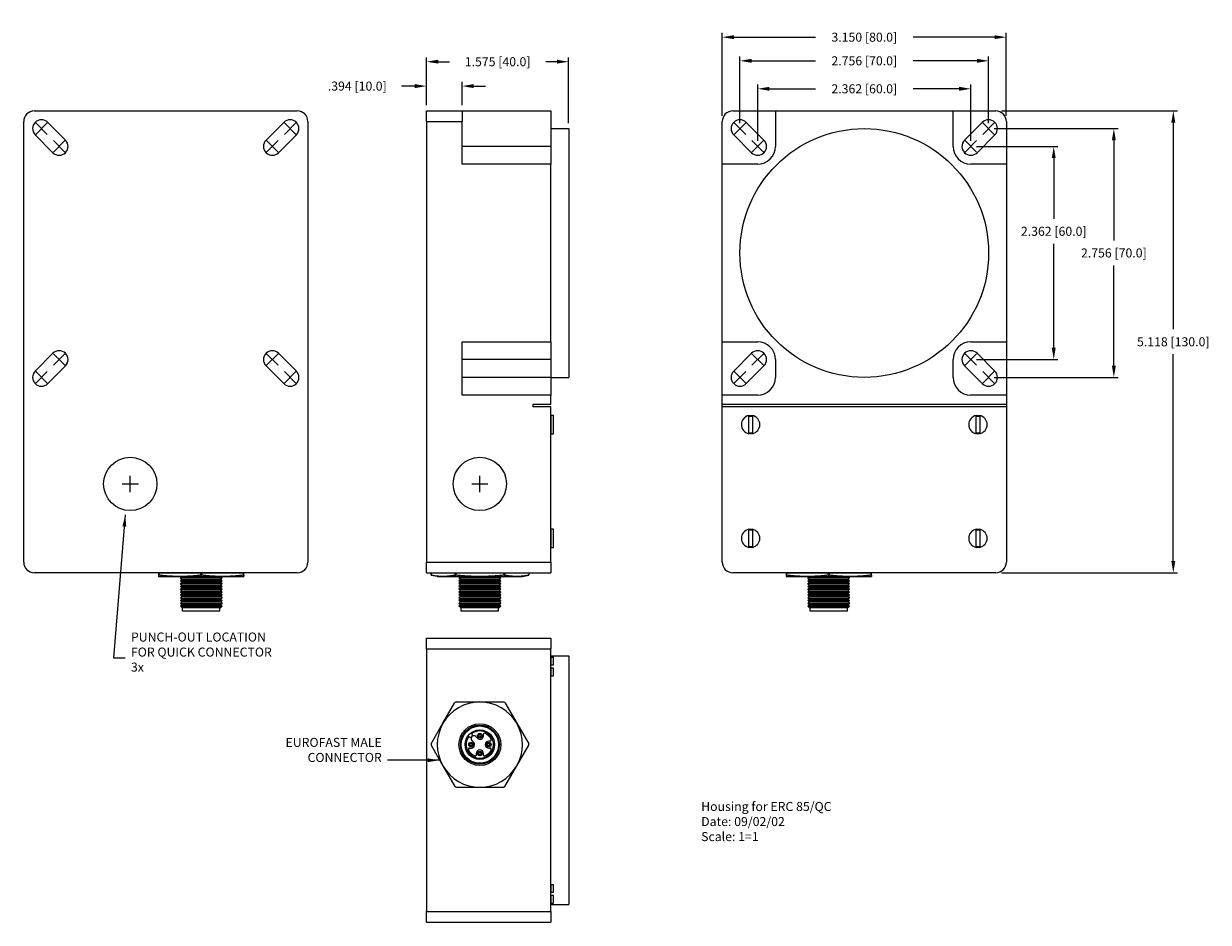
# Model space of a CAD drawing. Extents: x -25.8 to -8.3, y -2.3 to 15.3.
# Drawn here: x -22.4 to -9.2, y -2.3 to 7.6 of the extents above; entities that cross this region are included whole.
import ezdxf

# ---------------------------------------------------------------- set-up
doc = ezdxf.new("R2010")
doc.units = 0
doc.header["$LTSCALE"] = 0.25
doc.header["$MEASUREMENT"] = 0
doc.linetypes.add('CENTER', pattern=[2, 1.25, -0.25, 0.25, -0.25])
doc.layers.get('DEFPOINTS').update_dxf_attribs({"linetype": 'CONTINUOUS'})
for name, color, linetype in [('BODY', 1, 'CONTINUOUS'), ('center', 2, 'CENTER'), ('DETAIL', 2, 'CONTINUOUS'), ('DIM', 254, 'CONTINUOUS'), ('TEXT', 51, 'CONTINUOUS')]:
    doc.layers.add(name, color=color, linetype=linetype)
doc.styles.get("Standard").update_dxf_attribs({"font": 'ROMANS.SHX'})
doc.dimstyles.new('TURCK-CATALOG01', dxfattribs={"dimtxt": 0.1, "dimasz": 0.13, "dimexe": 0.046875, "dimexo": 0.0625, "dimgap": 0.0625, "dimtad": 0, "dimtih": 1, "dimtoh": 1, "dimdec": 3, "dimzin": 4, "dimdsep": 46, "dimtxsty": 'Standard', "dimcen": 0.09, "dimadec": 0, "dimazin": 0, "dimtfac": 1, "dimtdec": 3, "dimtofl": 0, "dimtmove": 0, "dimatfit": 1, "dimfxl": 1, "dimtolj": 1, "dimtzin": 4, "dimarcsym": 0})

# ---------------------------------------------------------------- blocks, each defined once
blk = doc.blocks.new('*D4')
at = {"layer": 'DEFPOINTS', "color": 0}
for p in [(-17.516, 6.932), (-17.91, 6.658), (-17.516, 6.658)]:
    blk.add_point(p, dxfattribs=at)
at = {"layer": 'DIM', "color": 0, "lineweight": -2}
for p, q in [((-17.91, 6.72), (-17.91, 6.979)), ((-17.516, 6.72), (-17.516, 6.979)), ((-18.04, 6.932), (-18.187, 6.932)), ((-17.386, 6.932), (-17.256, 6.932))]:
    blk.add_line(p, q, dxfattribs=at)
at = {"layer": 'DIM', "color": 0}
for points in [[(-18.04, 6.954), (-18.04, 6.91), (-17.91, 6.932)], [(-17.386, 6.954), (-17.386, 6.91), (-17.516, 6.932)]]:
    blk.add_solid(points, dxfattribs=at)
at = {"layer": 'DIM', "color": 0, "insert": (-18.678, 6.932), "char_height": 0.1, "attachment_point": 5}
blk.add_mtext('\\A1;.394 [10.0]', dxfattribs=at)
blk = doc.blocks.new('*D5')
at = {"layer": 'DEFPOINTS', "color": 0}
for p in [(-16.335, 7.202), (-17.91, 6.658), (-16.335, 6.461)]:
    blk.add_point(p, dxfattribs=at)
at = {"layer": 'DIM', "color": 0, "lineweight": -2}
for p, q in [((-17.91, 6.72), (-17.91, 7.249)), ((-16.335, 6.523), (-16.335, 7.249)), ((-17.78, 7.202), (-17.656, 7.202)), ((-16.465, 7.202), (-16.588, 7.202))]:
    blk.add_line(p, q, dxfattribs=at)
at = {"layer": 'DIM', "color": 0}
for points in [[(-17.78, 7.224), (-17.78, 7.181), (-17.91, 7.202)], [(-16.465, 7.224), (-16.465, 7.181), (-16.335, 7.202)]]:
    blk.add_solid(points, dxfattribs=at)
at = {"layer": 'DIM', "color": 0, "insert": (-17.122, 7.202), "char_height": 0.1, "attachment_point": 5}
blk.add_mtext('\\A1;1.575 [40.0]', dxfattribs=at)
blk = doc.blocks.new('*D6')
at = {"layer": 'DEFPOINTS', "color": 0}
for p in [(-14.633, 7.474), (-14.633, 6.54), (-11.484, 6.54)]:
    blk.add_point(p, dxfattribs=at)
at = {"layer": 'DIM', "color": 0, "lineweight": -2}
for p, q in [((-14.633, 6.602), (-14.633, 7.521)), ((-11.484, 6.602), (-11.484, 7.521)), ((-14.503, 7.474), (-13.599, 7.474)), ((-11.614, 7.474), (-12.517, 7.474))]:
    blk.add_line(p, q, dxfattribs=at)
at = {"layer": 'DIM', "color": 0}
for points in [[(-14.503, 7.496), (-14.503, 7.452), (-14.633, 7.474)], [(-11.614, 7.496), (-11.614, 7.452), (-11.484, 7.474)]]:
    blk.add_solid(points, dxfattribs=at)
at = {"layer": 'DIM', "color": 0, "insert": (-13.058, 7.474), "char_height": 0.1, "attachment_point": 5}
blk.add_mtext('\\A1;3.150 [80.0]', dxfattribs=at)
blk = doc.blocks.new('*D7')
at = {"layer": 'DEFPOINTS', "color": 0}
for p in [(-11.602, 6.658), (-11.602, 1.54), (-9.633, 1.54)]:
    blk.add_point(p, dxfattribs=at)
at = {"layer": 'DIM', "color": 0, "lineweight": -2}
for p, q in [((-11.539, 6.658), (-9.586, 6.658)), ((-9.633, 6.528), (-9.633, 4.237)), ((-9.633, 1.67), (-9.633, 3.96)), ((-11.539, 1.54), (-9.586, 1.54))]:
    blk.add_line(p, q, dxfattribs=at)
at = {"layer": 'DIM', "color": 0}
for points in [[(-9.655, 6.528), (-9.611, 6.528), (-9.633, 6.658)], [(-9.655, 1.67), (-9.611, 1.67), (-9.633, 1.54)]]:
    blk.add_solid(points, dxfattribs=at)
at = {"layer": 'DIM', "color": 0, "insert": (-9.633, 4.099), "char_height": 0.1, "attachment_point": 5}
blk.add_mtext('\\A1;5.118 [130.0]', dxfattribs=at)
blk = doc.blocks.new('*D8')
at = {"layer": 'DEFPOINTS', "color": 0}
for p in [(-11.68, 7.212), (-14.436, 6.461), (-11.68, 6.461)]:
    blk.add_point(p, dxfattribs=at)
at = {"layer": 'DIM', "color": 0, "lineweight": -2}
for p, q in [((-14.436, 6.523), (-14.436, 7.259)), ((-11.68, 6.523), (-11.68, 7.259)), ((-14.306, 7.212), (-13.599, 7.212)), ((-11.81, 7.212), (-12.517, 7.212))]:
    blk.add_line(p, q, dxfattribs=at)
at = {"layer": 'DIM', "color": 0}
for points in [[(-14.306, 7.234), (-14.306, 7.19), (-14.436, 7.212)], [(-11.81, 7.234), (-11.81, 7.19), (-11.68, 7.212)]]:
    blk.add_solid(points, dxfattribs=at)
at = {"layer": 'DIM', "color": 0, "insert": (-13.058, 7.212), "char_height": 0.1, "attachment_point": 5}
blk.add_mtext('\\A1;2.756 [70.0]', dxfattribs=at)
blk = doc.blocks.new('*D9')
at = {"layer": 'DEFPOINTS', "color": 0}
for p in [(-14.239, 6.902), (-14.239, 6.264), (-11.877, 6.264)]:
    blk.add_point(p, dxfattribs=at)
at = {"layer": 'DIM', "color": 0, "lineweight": -2}
for p, q in [((-14.239, 6.326), (-14.239, 6.949)), ((-14.109, 6.902), (-13.599, 6.902)), ((-12.007, 6.902), (-12.517, 6.902)), ((-11.877, 6.326), (-11.877, 6.949))]:
    blk.add_line(p, q, dxfattribs=at)
at = {"layer": 'DIM', "color": 0}
for points in [[(-14.109, 6.924), (-14.109, 6.88), (-14.239, 6.902)], [(-12.007, 6.924), (-12.007, 6.88), (-11.877, 6.902)]]:
    blk.add_solid(points, dxfattribs=at)
at = {"layer": 'DIM', "color": 0, "insert": (-13.058, 6.902), "char_height": 0.1, "attachment_point": 5}
blk.add_mtext('\\A1;2.362 [60.0]', dxfattribs=at)
blk = doc.blocks.new('*D10')
at = {"layer": 'DEFPOINTS', "color": 0}
for p in [(-11.877, 6.264), (-10.958, 6.264), (-11.877, 3.902)]:
    blk.add_point(p, dxfattribs=at)
at = {"layer": 'DIM', "color": 0, "lineweight": -2}
for p, q in [((-11.815, 6.264), (-10.912, 6.264)), ((-10.958, 6.134), (-10.958, 5.462)), ((-10.958, 4.032), (-10.958, 5.185)), ((-11.815, 3.902), (-10.912, 3.902))]:
    blk.add_line(p, q, dxfattribs=at)
at = {"layer": 'DIM', "color": 0}
for points in [[(-10.98, 6.134), (-10.937, 6.134), (-10.958, 6.264)], [(-10.98, 4.032), (-10.937, 4.032), (-10.958, 3.902)]]:
    blk.add_solid(points, dxfattribs=at)
at = {"layer": 'DIM', "color": 0, "insert": (-10.958, 5.323), "char_height": 0.1, "attachment_point": 5}
blk.add_mtext('\\A1;2.362 [60.0]', dxfattribs=at)
blk = doc.blocks.new('*D11')
at = {"layer": 'DEFPOINTS', "color": 0}
for p in [(-11.68, 6.461), (-11.68, 3.705), (-10.292, 3.705)]:
    blk.add_point(p, dxfattribs=at)
at = {"layer": 'DIM', "color": 0, "lineweight": -2}
for p, q in [((-11.618, 6.461), (-10.245, 6.461)), ((-10.292, 6.331), (-10.292, 5.222)), ((-10.292, 3.835), (-10.292, 4.944)), ((-11.618, 3.705), (-10.245, 3.705))]:
    blk.add_line(p, q, dxfattribs=at)
at = {"layer": 'DIM', "color": 0}
for points in [[(-10.314, 6.331), (-10.27, 6.331), (-10.292, 6.461)], [(-10.314, 3.835), (-10.27, 3.835), (-10.292, 3.705)]]:
    blk.add_solid(points, dxfattribs=at)
at = {"layer": 'DIM', "color": 0, "insert": (-10.292, 5.083), "char_height": 0.1, "attachment_point": 5}
blk.add_mtext('\\A1;2.756 [70.0]', dxfattribs=at)

msp = doc.modelspace()

# ---------------------------------------------------------------- linework, layer by layer
at = {"layer": 'BODY'}
for p, q in [((-22.2572, 6.6576), (-19.3438, 6.6576)), ((-17.9096, 6.6576), (-17.5159, 6.6576)), ((-17.9096, 6.5395), (-17.9096, 6.6576)), ((-17.5159, 6.6576), (-16.5317, 6.6576)), ((-17.5159, 6.6576), (-17.5159, 6.5395)), ((-16.5317, 6.6576), (-16.5317, 6.2639)), ((-14.515, 6.6576), (-14.0426, 6.6576)), ((-14.0426, 6.6576), (-14.0426, 6.2639)), ((-14.0426, 6.6576), (-12.0741, 6.6576)), ((-12.0741, 6.2639), (-12.0741, 6.6576)), ((-12.0741, 6.6576), (-11.6017, 6.6576)), ((-22.3753, 1.6576), (-22.3753, 6.5395)), ((-22.1089, 6.5304), (-21.912, 6.3335)), ((-19.4922, 6.5304), (-19.689, 6.3335)), ((-19.2257, 6.5395), (-19.2257, 1.6576)), ((-17.9096, 6.5395), (-17.5159, 6.5395)), ((-17.9096, 6.5395), (-17.9096, 1.6576)), ((-17.5159, 6.0671), (-17.5159, 6.5395)), ((-16.5317, 6.4608), (-16.3348, 6.4608)), ((-16.3348, 6.4608), (-16.3348, 3.7049)), ((-14.6332, 6.0671), (-14.6332, 6.5395)), ((-14.3667, 6.5304), (-14.1699, 6.3335)), ((-11.75, 6.5304), (-11.9468, 6.3335)), ((-11.4835, 6.5395), (-11.4835, 6.0671)), ((-22.0512, 6.1943), (-22.2481, 6.3912)), ((-19.5498, 6.1943), (-19.353, 6.3912)), ((-14.309, 6.1943), (-14.5059, 6.3912)), ((-11.8076, 6.1943), (-11.6108, 6.3912)), ((-16.5317, 6.2639), (-17.5159, 6.2639)), ((-16.5317, 6.2639), (-16.5317, 6.0671)), ((-16.5317, 6.0671), (-17.5159, 6.0671)), ((-16.5317, 4.0986), (-16.5317, 6.0671)), ((-14.2395, 6.0671), (-14.6332, 6.0671)), ((-14.6332, 4.0986), (-14.6332, 6.0671)), ((-11.4835, 6.0671), (-11.8772, 6.0671)), ((-11.4835, 6.0671), (-11.4835, 4.0986)), ((-17.5159, 3.508), (-17.5159, 4.0986)), ((-17.5159, 4.0986), (-16.5317, 4.0986)), ((-16.5317, 4.0986), (-16.5317, 3.9017)), ((-14.6332, 3.508), (-14.6332, 4.0986)), ((-14.6332, 4.0986), (-14.2395, 4.0986)), ((-11.8772, 4.0986), (-11.4835, 4.0986)), ((-11.4835, 4.0986), (-11.4835, 3.508)), ((-22.0512, 3.9713), (-22.2481, 3.7745)), ((-19.5498, 3.9713), (-19.353, 3.7745)), ((-14.309, 3.9713), (-14.5059, 3.7745)), ((-11.8076, 3.9713), (-11.6108, 3.7745)), ((-22.1089, 3.6353), (-21.912, 3.8321)), ((-19.4922, 3.6353), (-19.689, 3.8321)), ((-16.5317, 3.9017), (-17.5159, 3.9017)), ((-16.5317, 3.9017), (-16.5317, 3.7049)), ((-14.3667, 3.6353), (-14.1699, 3.8321)), ((-14.0426, 3.9017), (-14.0426, 3.7049)), ((-12.0741, 3.7049), (-12.0741, 3.9017)), ((-11.75, 3.6353), (-11.9468, 3.8321)), ((-16.5317, 3.7049), (-17.5159, 3.7049)), ((-16.5317, 3.7049), (-16.3348, 3.7049)), ((-16.5317, 3.7049), (-16.5317, 3.508)), ((-16.5317, 3.508), (-17.5159, 3.508)), ((-16.5317, 3.4096), (-16.5317, 3.508)), ((-14.2395, 3.508), (-14.6332, 3.508)), ((-14.6332, 3.4096), (-14.6332, 3.508)), ((-11.4835, 3.508), (-11.8772, 3.508)), ((-11.4835, 3.508), (-11.4835, 3.4096)), ((-16.7285, 3.3781), (-16.7285, 3.4096)), ((-16.7285, 3.4096), (-16.5317, 3.4096)), ((-16.5317, 3.3781), (-16.7285, 3.3781)), ((-16.5317, 1.6576), (-16.5317, 3.3781)), ((-14.6332, 3.3781), (-14.6332, 3.4096)), ((-14.6332, 3.4096), (-11.4835, 3.4096)), ((-11.4835, 3.3781), (-14.6332, 3.3781)), ((-14.6332, 1.6576), (-14.6332, 3.3781)), ((-11.4835, 3.4096), (-11.4835, 3.3781)), ((-11.4835, 3.3781), (-11.4835, 1.6576)), ((-16.5041, 3.2817), (-16.5277, 3.2817)), ((-16.5277, 3.0808), (-16.5277, 3.2817)), ((-16.5041, 3.0808), (-16.5041, 3.2817)), ((-14.3379, 3.0808), (-14.3379, 3.2817)), ((-14.2985, 3.2817), (-14.2985, 3.0808)), ((-11.8182, 3.0808), (-11.8182, 3.2817)), ((-11.7788, 3.2817), (-11.7788, 3.0808)), ((-16.5277, 3.0808), (-16.5041, 3.0808)), ((-16.5041, 2.0219), (-16.5277, 2.0219)), ((-16.5277, 1.821), (-16.5277, 2.0219)), ((-16.5041, 1.821), (-16.5041, 2.0219)), ((-14.3379, 1.821), (-14.3379, 2.0219)), ((-14.2985, 2.0219), (-14.2985, 1.821)), ((-11.8182, 1.821), (-11.8182, 2.0219)), ((-11.7788, 2.0219), (-11.7788, 1.821)), ((-16.5277, 1.821), (-16.5041, 1.821)), ((-17.9096, 1.6576), (-16.5317, 1.6576)), ((-17.9096, 1.5395), (-17.9096, 1.6576)), ((-16.5317, 1.6576), (-16.5317, 1.5395)), ((-19.3438, 1.5395), (-22.2572, 1.5395)), ((-20.8793, 1.5379), (-20.8793, 1.5124)), ((-20.8793, 1.5379), (-20.8719, 1.5379)), ((-20.8793, 1.5124), (-20.8793, 1.4985)), ((-20.8793, 1.5124), (-20.8719, 1.5124)), ((-20.8793, 1.4985), (-20.6431, 1.4985)), ((-20.8719, 1.5379), (-20.4142, 1.5379)), ((-20.8719, 1.5124), (-20.8719, 1.5379)), ((-20.6431, 1.5395), (-20.6431, 1.5379)), ((-20.6431, 1.4985), (-20.1706, 1.4985)), ((-20.623, 1.4977), (-20.6387, 1.4821)), ((-20.623, 1.4665), (-20.6387, 1.4821)), ((-20.6387, 1.4821), (-20.175, 1.4821)), ((-20.623, 1.4665), (-20.6387, 1.4508)), ((-20.623, 1.4352), (-20.6387, 1.4508)), ((-20.6387, 1.4508), (-20.175, 1.4508)), ((-20.623, 1.4985), (-20.623, 1.4977)), ((-20.623, 1.4977), (-20.1906, 1.4977)), ((-20.623, 1.4665), (-20.1906, 1.4665)), ((-20.4142, 1.5379), (-20.4142, 1.5124)), ((-20.4142, 1.5379), (-20.3995, 1.5379)), ((-20.4142, 1.5124), (-20.3995, 1.5124)), ((-20.3995, 1.5379), (-19.9417, 1.5379)), ((-20.3995, 1.5124), (-20.3995, 1.5379)), ((-20.1906, 1.4985), (-20.1906, 1.4977)), ((-20.1906, 1.4977), (-20.175, 1.4821)), ((-20.1906, 1.4665), (-20.175, 1.4821)), ((-20.1906, 1.4665), (-20.175, 1.4508)), ((-20.1906, 1.4352), (-20.175, 1.4508)), ((-20.1706, 1.5395), (-20.1706, 1.5379)), ((-20.1706, 1.4985), (-19.9344, 1.4985)), ((-19.9417, 1.5379), (-19.9417, 1.5124)), ((-19.9417, 1.5379), (-19.9344, 1.5379)), ((-19.9417, 1.5124), (-19.9344, 1.5124)), ((-19.9344, 1.5124), (-19.9344, 1.5379)), ((-19.9344, 1.5124), (-19.9344, 1.4985)), ((-17.9096, 1.5395), (-16.5317, 1.5395)), ((-17.8604, 1.5379), (-17.8604, 1.5124)), ((-17.8604, 1.5379), (-17.8603, 1.5379)), ((-17.7915, 1.4985), (-17.8604, 1.5124)), ((-17.8604, 1.5124), (-17.8603, 1.5124)), ((-17.8603, 1.5124), (-17.8603, 1.5379)), ((-17.7915, 1.4985), (-17.7282, 1.4985)), ((-17.7282, 1.4985), (-17.3191, 1.4985)), ((-17.5961, 1.5379), (-17.5961, 1.5124)), ((-17.5961, 1.5379), (-17.5833, 1.5379)), ((-17.5961, 1.5124), (-17.5833, 1.5124)), ((-17.5833, 1.5379), (-17.0548, 1.5379)), ((-17.5833, 1.5124), (-17.5833, 1.5379)), ((-17.5553, 1.5395), (-17.5553, 1.5379)), ((-17.5352, 1.4977), (-17.5509, 1.4821)), ((-17.5352, 1.4665), (-17.5509, 1.4821)), ((-17.5509, 1.4821), (-17.3191, 1.4821)), ((-17.5352, 1.4665), (-17.5509, 1.4508)), ((-17.5352, 1.4352), (-17.5509, 1.4508)), ((-17.5509, 1.4508), (-17.3191, 1.4508)), ((-17.5352, 1.4985), (-17.5352, 1.4977)), ((-17.5352, 1.4977), (-17.3191, 1.4977)), ((-17.5352, 1.4665), (-17.3191, 1.4665)), ((-17.3191, 1.4985), (-16.9099, 1.4985)), ((-17.3191, 1.4977), (-17.1029, 1.4977)), ((-17.3191, 1.4821), (-17.0872, 1.4821)), ((-17.3191, 1.4665), (-17.1029, 1.4665)), ((-17.3191, 1.4508), (-17.0872, 1.4508)), ((-17.1029, 1.4985), (-17.1029, 1.4977)), ((-17.1029, 1.4977), (-17.0872, 1.4821)), ((-17.1029, 1.4665), (-17.0872, 1.4821)), ((-17.1029, 1.4665), (-17.0872, 1.4508)), ((-17.1029, 1.4352), (-17.0872, 1.4508)), ((-17.0828, 1.5395), (-17.0828, 1.5379)), ((-17.0548, 1.5379), (-17.0548, 1.5124)), ((-17.0548, 1.5379), (-17.0421, 1.5379)), ((-17.0548, 1.5124), (-17.0421, 1.5124)), ((-17.0421, 1.5379), (-16.7778, 1.5379)), ((-17.0421, 1.5124), (-17.0421, 1.5379)), ((-16.9099, 1.4985), (-16.8466, 1.4985)), ((-16.8466, 1.4985), (-16.7777, 1.5124)), ((-16.7778, 1.5379), (-16.7778, 1.5124)), ((-16.7778, 1.5379), (-16.7777, 1.5379)), ((-16.7778, 1.5124), (-16.7777, 1.5124)), ((-16.7777, 1.5379), (-16.7777, 1.5124)), ((-11.6017, 1.5395), (-14.515, 1.5395)), ((-13.9245, 1.5379), (-13.9245, 1.5124)), ((-13.9245, 1.5379), (-13.9171, 1.5379)), ((-13.9245, 1.5124), (-13.9245, 1.4985)), ((-13.9245, 1.5124), (-13.9171, 1.5124)), ((-13.9245, 1.4985), (-13.6883, 1.4985)), ((-13.9171, 1.5124), (-13.9171, 1.5379)), ((-13.9171, 1.5379), (-13.4594, 1.5379)), ((-13.6883, 1.5395), (-13.6883, 1.5379)), ((-13.6883, 1.4985), (-13.2158, 1.4985)), ((-13.6682, 1.4977), (-13.6839, 1.4821)), ((-13.6682, 1.4665), (-13.6839, 1.4821)), ((-13.6839, 1.4821), (-13.2202, 1.4821)), ((-13.6682, 1.4665), (-13.6839, 1.4508)), ((-13.6682, 1.4352), (-13.6839, 1.4508)), ((-13.6839, 1.4508), (-13.2202, 1.4508)), ((-13.6682, 1.4985), (-13.6682, 1.4977)), ((-13.6682, 1.4977), (-13.2359, 1.4977)), ((-13.6682, 1.4665), (-13.2359, 1.4665)), ((-13.4594, 1.5379), (-13.4594, 1.5124)), ((-13.4594, 1.5379), (-13.4447, 1.5379)), ((-13.4594, 1.5124), (-13.4447, 1.5124)), ((-13.4447, 1.5379), (-12.987, 1.5379)), ((-13.4447, 1.5124), (-13.4447, 1.5379)), ((-13.2359, 1.4985), (-13.2359, 1.4977)), ((-13.2359, 1.4977), (-13.2202, 1.4821)), ((-13.2359, 1.4665), (-13.2202, 1.4821)), ((-13.2359, 1.4665), (-13.2202, 1.4508)), ((-13.2359, 1.4352), (-13.2202, 1.4508)), ((-13.2158, 1.5395), (-13.2158, 1.5379)), ((-13.2158, 1.4985), (-12.9796, 1.4985)), ((-12.987, 1.5379), (-12.987, 1.5124)), ((-12.987, 1.5379), (-12.9796, 1.5379)), ((-12.987, 1.5124), (-12.9796, 1.5124)), ((-12.9796, 1.5124), (-12.9796, 1.5379)), ((-12.9796, 1.5124), (-12.9796, 1.4985)), ((-20.623, 1.4352), (-20.6387, 1.4195)), ((-20.623, 1.4039), (-20.6387, 1.4195)), ((-20.6387, 1.4195), (-20.175, 1.4195)), ((-20.623, 1.4039), (-20.6387, 1.3883)), ((-20.623, 1.3726), (-20.6387, 1.3883)), ((-20.6387, 1.3883), (-20.175, 1.3883)), ((-20.623, 1.3726), (-20.6387, 1.357)), ((-20.623, 1.3414), (-20.6387, 1.357)), ((-20.6387, 1.357), (-20.175, 1.357)), ((-20.623, 1.3414), (-20.6387, 1.3257)), ((-20.623, 1.3101), (-20.6387, 1.3257)), ((-20.6387, 1.3257), (-20.175, 1.3257)), ((-20.623, 1.4352), (-20.1906, 1.4352)), ((-20.623, 1.4039), (-20.1906, 1.4039)), ((-20.623, 1.3726), (-20.1906, 1.3726)), ((-20.623, 1.3414), (-20.1906, 1.3414)), ((-20.1906, 1.4352), (-20.175, 1.4195)), ((-20.1906, 1.4039), (-20.175, 1.4195)), ((-20.1906, 1.4039), (-20.175, 1.3883)), ((-20.1906, 1.3726), (-20.175, 1.3883)), ((-20.1906, 1.3726), (-20.175, 1.357)), ((-20.1906, 1.3414), (-20.175, 1.357)), ((-20.1906, 1.3414), (-20.175, 1.3257)), ((-20.1906, 1.3101), (-20.175, 1.3257)), ((-17.5352, 1.4352), (-17.5509, 1.4195)), ((-17.5352, 1.4039), (-17.5509, 1.4195)), ((-17.5509, 1.4195), (-17.3191, 1.4195)), ((-17.5352, 1.4039), (-17.5509, 1.3883)), ((-17.5509, 1.3883), (-17.3191, 1.3883)), ((-17.5352, 1.3726), (-17.5509, 1.3883)), ((-17.5352, 1.3726), (-17.5509, 1.357)), ((-17.5509, 1.357), (-17.3191, 1.357)), ((-17.5352, 1.3414), (-17.5509, 1.357)), ((-17.5352, 1.3414), (-17.5509, 1.3257)), ((-17.5509, 1.3257), (-17.3191, 1.3257)), ((-17.5352, 1.3101), (-17.5509, 1.3257)), ((-17.5352, 1.4352), (-17.3191, 1.4352)), ((-17.5352, 1.4039), (-17.3191, 1.4039)), ((-17.5352, 1.3726), (-17.3191, 1.3726)), ((-17.5352, 1.3414), (-17.3191, 1.3414)), ((-17.3191, 1.4352), (-17.1029, 1.4352)), ((-17.3191, 1.4195), (-17.0872, 1.4195)), ((-17.3191, 1.4039), (-17.1029, 1.4039)), ((-17.3191, 1.3883), (-17.0872, 1.3883)), ((-17.3191, 1.3726), (-17.1029, 1.3726)), ((-17.3191, 1.357), (-17.0872, 1.357)), ((-17.3191, 1.3414), (-17.1029, 1.3414)), ((-17.3191, 1.3257), (-17.0872, 1.3257)), ((-17.1029, 1.4352), (-17.0872, 1.4195)), ((-17.1029, 1.4039), (-17.0872, 1.4195)), ((-17.1029, 1.4039), (-17.0872, 1.3883)), ((-17.1029, 1.3726), (-17.0872, 1.3883)), ((-17.1029, 1.3726), (-17.0872, 1.357)), ((-17.1029, 1.3414), (-17.0872, 1.357)), ((-17.1029, 1.3414), (-17.0872, 1.3257)), ((-17.1029, 1.3101), (-17.0872, 1.3257)), ((-13.6682, 1.4352), (-13.6839, 1.4195)), ((-13.6682, 1.4039), (-13.6839, 1.4195)), ((-13.6839, 1.4195), (-13.2202, 1.4195)), ((-13.6682, 1.4039), (-13.6839, 1.3883)), ((-13.6682, 1.3726), (-13.6839, 1.3883)), ((-13.6839, 1.3883), (-13.2202, 1.3883)), ((-13.6682, 1.3726), (-13.6839, 1.357)), ((-13.6682, 1.3414), (-13.6839, 1.357)), ((-13.6839, 1.357), (-13.2202, 1.357)), ((-13.6682, 1.3414), (-13.6839, 1.3257)), ((-13.6682, 1.3101), (-13.6839, 1.3257)), ((-13.6839, 1.3257), (-13.2202, 1.3257)), ((-13.6682, 1.4352), (-13.2359, 1.4352)), ((-13.6682, 1.4039), (-13.2359, 1.4039)), ((-13.6682, 1.3726), (-13.2359, 1.3726)), ((-13.6682, 1.3414), (-13.2359, 1.3414)), ((-13.2359, 1.4352), (-13.2202, 1.4195)), ((-13.2359, 1.4039), (-13.2202, 1.4195)), ((-13.2359, 1.4039), (-13.2202, 1.3883)), ((-13.2359, 1.3726), (-13.2202, 1.3883)), ((-13.2359, 1.3726), (-13.2202, 1.357)), ((-13.2359, 1.3414), (-13.2202, 1.357)), ((-13.2359, 1.3414), (-13.2202, 1.3257)), ((-13.2359, 1.3101), (-13.2202, 1.3257)), ((-20.623, 1.3101), (-20.6387, 1.2944)), ((-20.623, 1.2788), (-20.6387, 1.2944)), ((-20.6387, 1.2944), (-20.175, 1.2944)), ((-20.623, 1.2788), (-20.6387, 1.2632)), ((-20.623, 1.2475), (-20.6387, 1.2632)), ((-20.6387, 1.2632), (-20.175, 1.2632)), ((-20.623, 1.2475), (-20.6387, 1.2319)), ((-20.623, 1.2163), (-20.6387, 1.2319)), ((-20.6387, 1.2319), (-20.175, 1.2319)), ((-20.623, 1.2163), (-20.6387, 1.2006)), ((-20.623, 1.185), (-20.6387, 1.2006)), ((-20.6387, 1.2006), (-20.175, 1.2006)), ((-20.623, 1.185), (-20.6387, 1.1693)), ((-20.623, 1.3101), (-20.1906, 1.3101)), ((-20.623, 1.2788), (-20.1906, 1.2788)), ((-20.623, 1.2475), (-20.1906, 1.2475)), ((-20.623, 1.2163), (-20.1906, 1.2163)), ((-20.623, 1.185), (-20.1906, 1.185)), ((-20.1906, 1.3101), (-20.175, 1.2944)), ((-20.1906, 1.2788), (-20.175, 1.2944)), ((-20.1906, 1.2788), (-20.175, 1.2632)), ((-20.1906, 1.2475), (-20.175, 1.2632)), ((-20.1906, 1.2475), (-20.175, 1.2319)), ((-20.1906, 1.2163), (-20.175, 1.2319)), ((-20.1906, 1.2163), (-20.175, 1.2006)), ((-20.1906, 1.185), (-20.175, 1.2006)), ((-20.1906, 1.185), (-20.175, 1.1693)), ((-17.5352, 1.3101), (-17.5509, 1.2944)), ((-17.5509, 1.2944), (-17.3191, 1.2944)), ((-17.5352, 1.2788), (-17.5509, 1.2944)), ((-17.5352, 1.2788), (-17.5509, 1.2632)), ((-17.5509, 1.2632), (-17.3191, 1.2632)), ((-17.5352, 1.2475), (-17.5509, 1.2632)), ((-17.5352, 1.2475), (-17.5509, 1.2319)), ((-17.5509, 1.2319), (-17.3191, 1.2319)), ((-17.5352, 1.2163), (-17.5509, 1.2319)), ((-17.5352, 1.2163), (-17.5509, 1.2006)), ((-17.5509, 1.2006), (-17.3191, 1.2006)), ((-17.5352, 1.185), (-17.5509, 1.2006)), ((-17.5352, 1.185), (-17.5509, 1.1693)), ((-17.5352, 1.3101), (-17.3191, 1.3101)), ((-17.5352, 1.2788), (-17.3191, 1.2788)), ((-17.5352, 1.2475), (-17.3191, 1.2475)), ((-17.5352, 1.2163), (-17.3191, 1.2163)), ((-17.5352, 1.185), (-17.3191, 1.185)), ((-17.3191, 1.3101), (-17.1029, 1.3101)), ((-17.3191, 1.2944), (-17.0872, 1.2944)), ((-17.3191, 1.2788), (-17.1029, 1.2788)), ((-17.3191, 1.2632), (-17.0872, 1.2632)), ((-17.3191, 1.2475), (-17.1029, 1.2475)), ((-17.3191, 1.2319), (-17.0872, 1.2319)), ((-17.3191, 1.2163), (-17.1029, 1.2163)), ((-17.3191, 1.2006), (-17.0872, 1.2006)), ((-17.3191, 1.185), (-17.1029, 1.185)), ((-17.1029, 1.3101), (-17.0872, 1.2944)), ((-17.1029, 1.2788), (-17.0872, 1.2944)), ((-17.1029, 1.2788), (-17.0872, 1.2632)), ((-17.1029, 1.2475), (-17.0872, 1.2632)), ((-17.1029, 1.2475), (-17.0872, 1.2319)), ((-17.1029, 1.2163), (-17.0872, 1.2319)), ((-17.1029, 1.2163), (-17.0872, 1.2006)), ((-17.1029, 1.185), (-17.0872, 1.2006)), ((-17.1029, 1.185), (-17.0872, 1.1693)), ((-13.6682, 1.3101), (-13.6839, 1.2944)), ((-13.6682, 1.2788), (-13.6839, 1.2944)), ((-13.6839, 1.2944), (-13.2202, 1.2944)), ((-13.6682, 1.2788), (-13.6839, 1.2632)), ((-13.6682, 1.2475), (-13.6839, 1.2632)), ((-13.6839, 1.2632), (-13.2202, 1.2632)), ((-13.6682, 1.2475), (-13.6839, 1.2319)), ((-13.6682, 1.2163), (-13.6839, 1.2319)), ((-13.6839, 1.2319), (-13.2202, 1.2319)), ((-13.6682, 1.2163), (-13.6839, 1.2006)), ((-13.6682, 1.185), (-13.6839, 1.2006)), ((-13.6839, 1.2006), (-13.2202, 1.2006)), ((-13.6682, 1.185), (-13.6839, 1.1693)), ((-13.6682, 1.3101), (-13.2359, 1.3101)), ((-13.6682, 1.2788), (-13.2359, 1.2788)), ((-13.6682, 1.2475), (-13.2359, 1.2475)), ((-13.6682, 1.2163), (-13.2359, 1.2163)), ((-13.6682, 1.185), (-13.2359, 1.185)), ((-13.2359, 1.3101), (-13.2202, 1.2944)), ((-13.2359, 1.2788), (-13.2202, 1.2944)), ((-13.2359, 1.2788), (-13.2202, 1.2632)), ((-13.2359, 1.2475), (-13.2202, 1.2632)), ((-13.2359, 1.2475), (-13.2202, 1.2319)), ((-13.2359, 1.2163), (-13.2202, 1.2319)), ((-13.2359, 1.2163), (-13.2202, 1.2006)), ((-13.2359, 1.185), (-13.2202, 1.2006)), ((-13.2359, 1.185), (-13.2202, 1.1693)), ((-20.623, 1.1537), (-20.6387, 1.1693)), ((-20.6387, 1.1693), (-20.175, 1.1693)), ((-20.623, 1.1537), (-20.1906, 1.1537)), ((-20.6135, 1.1143), (-20.6135, 1.1537)), ((-20.2001, 1.1143), (-20.6135, 1.1143)), ((-20.2001, 1.1143), (-20.2001, 1.1537)), ((-20.1906, 1.1537), (-20.175, 1.1693)), ((-17.5509, 1.1693), (-17.3191, 1.1693)), ((-17.5352, 1.1537), (-17.5509, 1.1693)), ((-17.5352, 1.1537), (-17.3191, 1.1537)), ((-17.5257, 1.1143), (-17.5257, 1.1537)), ((-17.3191, 1.1143), (-17.5257, 1.1143)), ((-17.3191, 1.1693), (-17.0872, 1.1693)), ((-17.3191, 1.1537), (-17.1029, 1.1537)), ((-17.1124, 1.1143), (-17.3191, 1.1143)), ((-17.1124, 1.1143), (-17.1124, 1.1537)), ((-17.1029, 1.1537), (-17.0872, 1.1693)), ((-13.6682, 1.1537), (-13.6839, 1.1693)), ((-13.6839, 1.1693), (-13.2202, 1.1693)), ((-13.6682, 1.1537), (-13.2359, 1.1537)), ((-13.6587, 1.1143), (-13.6587, 1.1537)), ((-13.2454, 1.1143), (-13.6587, 1.1143)), ((-13.2454, 1.1143), (-13.2454, 1.1537)), ((-13.2359, 1.1537), (-13.2202, 1.1693)), ((-17.9096, 0.8167), (-16.5317, 0.8167)), ((-17.9096, 0.6986), (-17.9096, 0.8167)), ((-16.5317, 0.8167), (-16.5317, 0.6986)), ((-17.9096, 0.6986), (-16.5317, 0.6986)), ((-17.9096, 0.6986), (-17.9096, -2.2148)), ((-16.5317, -2.2148), (-16.5317, 0.6986)), ((-16.5317, 0.6199), (-16.3348, 0.6199)), ((-16.5317, 0.6002), (-16.5277, 0.6041)), ((-16.5277, 0.6041), (-16.5041, 0.6041)), ((-16.5277, 0.5215), (-16.5277, 0.6041)), ((-16.5041, 0.5215), (-16.5041, 0.6041)), ((-16.3348, 0.6199), (-16.3348, -2.136)), ((-16.5317, 0.5215), (-16.5277, 0.5215)), ((-16.5317, 0.5215), (-16.5277, 0.5215)), ((-16.5317, 0.4821), (-16.5277, 0.4821)), ((-16.5317, 0.4034), (-16.5277, 0.3994)), ((-16.5277, 0.5215), (-16.5041, 0.5215)), ((-16.5041, 0.4821), (-16.5277, 0.4821)), ((-16.5277, 0.3994), (-16.5277, 0.4821)), ((-16.5277, 0.3994), (-16.5041, 0.3994)), ((-16.5041, 0.3994), (-16.5041, 0.4821)), ((-17.7282, -0.1281), (-17.5961, 0.1007)), ((-17.5833, 0.1081), (-17.3191, 0.1081)), ((-17.3191, 0.1081), (-17.0548, 0.1081)), ((-17.0421, 0.1007), (-16.9099, -0.1281)), ((-17.8603, -0.357), (-17.7282, -0.1281)), ((-16.9099, -0.1281), (-16.7778, -0.357)), ((-17.8603, -0.3717), (-17.7282, -0.6006)), ((-16.9099, -0.6006), (-16.7778, -0.3717)), ((-17.7282, -0.6006), (-17.5961, -0.8295)), ((-17.0421, -0.8295), (-16.9099, -0.6006)), ((-17.5833, -0.8368), (-17.3191, -0.8368)), ((-17.3191, -0.8368), (-17.0548, -0.8368)), ((-16.5317, -1.9195), (-16.5277, -1.9155)), ((-16.5277, -1.9155), (-16.5041, -1.9155)), ((-16.5277, -1.9982), (-16.5277, -1.9155)), ((-16.5041, -1.9982), (-16.5041, -1.9155)), ((-16.5317, -1.9982), (-16.5277, -1.9982)), ((-16.5317, -1.9982), (-16.5277, -1.9982)), ((-16.5317, -2.0376), (-16.5277, -2.0376)), ((-16.5277, -1.9982), (-16.5041, -1.9982)), ((-16.5041, -2.0376), (-16.5277, -2.0376)), ((-16.5277, -2.1203), (-16.5277, -2.0376)), ((-16.5041, -2.1203), (-16.5041, -2.0376)), ((-17.9096, -2.2148), (-16.5317, -2.2148)), ((-17.9096, -2.3329), (-17.9096, -2.2148)), ((-16.5317, -2.1163), (-16.5277, -2.1203)), ((-16.5317, -2.136), (-16.3348, -2.136)), ((-16.5317, -2.2148), (-16.5317, -2.3329)), ((-16.5277, -2.1203), (-16.5041, -2.1203)), ((-17.9096, -2.3329), (-16.5317, -2.3329))]:
    msp.add_line(p, q, dxfattribs=at)
for centre, radius in [((-13.0583, 5.0828), 1.378), ((-21.1942, 2.5238), 0.2953), ((-17.3191, 2.5238), 0.2953), ((-17.3191, -0.3644), 0.2318), ((-17.3191, -0.3644), 0.2162), ((-17.3191, -0.3644), 0.2067)]:
    msp.add_circle(centre, radius, dxfattribs=at)
for centre, radius, start, end in [((-22.2572, 6.5395), 0.1181, 90, 180), ((-19.3438, 6.5395), 0.1181, 0, 90), ((-14.515, 6.5395), 0.1181, 90, 180), ((-11.6017, 6.5395), 0.1181, 0, 90), ((-22.1785, 6.4608), 0.0984, 45, 225), ((-19.4226, 6.4608), 0.0984, 315, 135), ((-14.4363, 6.4608), 0.0984, 45, 225), ((-11.6804, 6.4608), 0.0984, 315, 135), ((-21.9816, 6.2639), 0.0984, 225, 45), ((-19.6194, 6.2639), 0.0984, 135, 315), ((-14.2395, 6.2639), 0.0984, 225, 45), ((-11.8772, 6.2639), 0.0984, 135, 315), ((-14.2395, 6.2639), 0.1969, 270, 0), ((-11.8772, 6.2639), 0.1969, 180, 270), ((-14.2395, 3.9017), 0.1969, 0, 90), ((-11.8772, 3.9017), 0.1969, 90, 180), ((-21.9816, 3.9017), 0.0984, 315, 135), ((-19.6194, 3.9017), 0.0984, 45, 225), ((-14.2395, 3.9017), 0.0984, 315, 135), ((-11.8772, 3.9017), 0.0984, 45, 225), ((-22.1785, 3.7049), 0.0984, 135, 315), ((-19.4226, 3.7049), 0.0984, 225, 45), ((-14.4363, 3.7049), 0.0984, 135, 315), ((-14.2395, 3.7049), 0.1969, 270, 0), ((-11.8772, 3.7049), 0.1969, 180, 270), ((-11.6804, 3.7049), 0.0984, 225, 45), ((-14.3182, 3.1813), 0.1024, 101.08749, 258.91251), ((-14.3182, 3.1813), 0.0984, 78.46304, 101.53696), ((-14.3182, 3.1813), 0.0906, 77.44414, 102.55586), ((-14.3182, 3.1813), 0.1024, 281.08749, 78.91251), ((-11.7985, 3.1813), 0.1024, 101.08749, 258.91251), ((-11.7985, 3.1813), 0.0984, 78.46304, 101.53696), ((-11.7985, 3.1813), 0.0906, 77.44414, 102.55586), ((-11.7985, 3.1813), 0.1024, 281.08749, 78.91251), ((-14.3182, 3.1813), 0.0906, 257.44414, 282.55586), ((-14.3182, 3.1813), 0.0984, 258.46304, 281.53696), ((-11.7985, 3.1813), 0.0906, 257.44414, 282.55586), ((-11.7985, 3.1813), 0.0984, 258.46304, 281.53696), ((-14.3182, 1.9214), 0.1024, 101.08749, 258.91251), ((-14.3182, 1.9214), 0.0984, 78.46304, 101.53696), ((-14.3182, 1.9214), 0.0906, 77.44414, 102.55586), ((-14.3182, 1.9214), 0.1024, 281.08749, 78.91251), ((-11.7985, 1.9214), 0.1024, 101.08749, 258.91251), ((-11.7985, 1.9214), 0.0984, 78.46304, 101.53696), ((-11.7985, 1.9214), 0.0906, 77.44414, 102.55586), ((-11.7985, 1.9214), 0.1024, 281.08749, 78.91251), ((-14.3182, 1.9214), 0.0906, 257.44414, 282.55586), ((-14.3182, 1.9214), 0.0984, 258.46304, 281.53696), ((-11.7985, 1.9214), 0.0906, 257.44414, 282.55586), ((-11.7985, 1.9214), 0.0984, 258.46304, 281.53696), ((-22.2572, 1.6576), 0.1181, 180, 270), ((-19.3438, 1.6576), 0.1181, 270, 0), ((-14.515, 1.6576), 0.1181, 180, 270), ((-11.6017, 1.6576), 0.1181, 270, 0), ((-17.3191, -0.3644), 0.4724, 90, 150), ((-17.3191, -0.3644), 0.5413, 119.22287, 120.77713), ((-17.3191, -0.3644), 0.4724, 30, 90), ((-17.3191, -0.3644), 0.5413, 59.22287, 60.77713), ((-17.3191, -0.3644), 0.4724, 150, 210), ((-17.3191, -0.3644), 0.4724, 330, 30), ((-17.3191, -0.3644), 0.5413, 179.22287, 180.77713), ((-17.3191, -0.3644), 0.5413, 359.22287, 0.77713), ((-17.3191, -0.3644), 0.4724, 210, 270), ((-17.3191, -0.3644), 0.4724, 270, 330), ((-17.3191, -0.3644), 0.5413, 239.22287, 240.77713), ((-17.3191, -0.3644), 0.5413, 299.22287, 300.77713)]:
    msp.add_arc(centre, radius, start, end, dxfattribs=at)
for points, weights in [([(-16.5277, 3.2817), (-16.5297, 3.2797), (-16.5317, 3.2777)], [1, 1.00062634176, 1.0008527307]), ([(-16.5277, 3.2817), (-16.5297, 3.2797), (-16.5317, 3.2777)], [1, 1.00062634176, 1.0008527307]), ([(-16.5317, 3.0848), (-16.5297, 3.0829), (-16.5277, 3.0808)], [1.0008527307, 1.00062634176, 1]), ([(-16.5317, 3.0848), (-16.5297, 3.0829), (-16.5277, 3.0808)], [1.0008527307, 1.00062634176, 1]), ([(-16.5277, 2.0219), (-16.5297, 2.0198), (-16.5317, 2.0179)], [1, 1.00062634176, 1.0008527307]), ([(-16.5277, 2.0219), (-16.5297, 2.0198), (-16.5317, 2.0179)], [1, 1.00062634176, 1.0008527307]), ([(-16.5317, 1.825), (-16.5297, 1.823), (-16.5277, 1.821)], [1.0008527307, 1.00062634176, 1]), ([(-16.5317, 1.825), (-16.5297, 1.823), (-16.5277, 1.821)], [1.0008527307, 1.00062634176, 1]), ([(-20.6431, 1.4985), (-20.7497, 1.4985), (-20.8719, 1.5124)], [1, 1.03581690789, 1]), ([(-20.4142, 1.5124), (-20.5364, 1.4985), (-20.6431, 1.4985)], [1, 1.03581690789, 1]), ([(-20.1706, 1.4985), (-20.2773, 1.4985), (-20.3995, 1.5124)], [1, 1.03581690789, 1]), ([(-19.9417, 1.5124), (-20.064, 1.4985), (-20.1706, 1.4985)], [1, 1.03581690789, 1]), ([(-17.7282, 1.4985), (-17.7898, 1.4985), (-17.8603, 1.5124)], [1, 1.03581690789, 1]), ([(-17.5961, 1.5124), (-17.6666, 1.4985), (-17.7282, 1.4985)], [1, 1.03581690789, 1]), ([(-17.3191, 1.4985), (-17.4422, 1.4985), (-17.5833, 1.5124)], [1, 1.03581690789, 1]), ([(-17.0548, 1.5124), (-17.1959, 1.4985), (-17.3191, 1.4985)], [1, 1.03581690789, 1]), ([(-16.9099, 1.4985), (-16.9715, 1.4985), (-17.0421, 1.5124)], [1, 1.03581690789, 1]), ([(-16.7778, 1.5124), (-16.8483, 1.4985), (-16.9099, 1.4985)], [1, 1.03581690789, 1]), ([(-13.6883, 1.4985), (-13.7949, 1.4985), (-13.9171, 1.5124)], [1, 1.03581690789, 1]), ([(-13.4594, 1.5124), (-13.5816, 1.4985), (-13.6883, 1.4985)], [1, 1.03581690789, 1]), ([(-13.2158, 1.4985), (-13.3225, 1.4985), (-13.4447, 1.5124)], [1, 1.03581690789, 1]), ([(-12.987, 1.5124), (-13.1092, 1.4985), (-13.2158, 1.4985)], [1, 1.03581690789, 1])]:
    msp.add_rational_spline(points, weights, degree=2, dxfattribs=at)
at = {"layer": 'center'}
for p, q in [((-22.1148, 6.3972), (-22.2421, 6.5244)), ((-22.2421, 6.3972), (-22.1148, 6.5244)), ((-19.3589, 6.3972), (-19.4862, 6.5244)), ((-19.4862, 6.3972), (-19.3589, 6.5244)), ((-14.4999, 6.3972), (-14.3727, 6.5244)), ((-14.3727, 6.3972), (-14.4999, 6.5244)), ((-11.744, 6.3972), (-11.6168, 6.5244)), ((-11.6168, 6.3972), (-11.744, 6.5244)), ((-21.918, 6.2003), (-22.0453, 6.3276)), ((-22.0453, 6.2003), (-21.918, 6.3276)), ((-19.6831, 6.2003), (-19.5558, 6.3276)), ((-19.5558, 6.2003), (-19.6831, 6.3276)), ((-14.3031, 6.2003), (-14.1758, 6.3276)), ((-14.1758, 6.2003), (-14.3031, 6.3276)), ((-11.9409, 6.2003), (-11.8136, 6.3276)), ((-11.8136, 6.2003), (-11.9409, 6.3276)), ((-22.0453, 3.9654), (-21.918, 3.8381)), ((-21.918, 3.9654), (-22.0453, 3.8381)), ((-19.5558, 3.9654), (-19.6831, 3.8381)), ((-19.6831, 3.9654), (-19.5558, 3.8381)), ((-14.1758, 3.9654), (-14.3031, 3.8381)), ((-14.3031, 3.9654), (-14.1758, 3.8381)), ((-11.9409, 3.9654), (-11.8136, 3.8381)), ((-11.8136, 3.9654), (-11.9409, 3.8381)), ((-22.2421, 3.7685), (-22.1148, 3.6412)), ((-22.1148, 3.7685), (-22.2421, 3.6412)), ((-19.3589, 3.7685), (-19.4862, 3.6412)), ((-19.4862, 3.7685), (-19.3589, 3.6412)), ((-14.3727, 3.7685), (-14.4999, 3.6412)), ((-14.4999, 3.7685), (-14.3727, 3.6412)), ((-11.6168, 3.7685), (-11.744, 3.6412)), ((-11.744, 3.7685), (-11.6168, 3.6412)), ((-21.2842, 2.5238), (-21.1042, 2.5238)), ((-21.1942, 2.4338), (-21.1942, 2.6138)), ((-17.4091, 2.5238), (-17.2291, 2.5238)), ((-17.3191, 2.4338), (-17.3191, 2.6138))]:
    msp.add_line(p, q, dxfattribs=at)
at = {"layer": 'DETAIL'}
for p, q in [((-17.4167, -0.2333), (-17.4081, -0.2419)), ((-17.2797, -0.2659), (-17.2797, -0.2492)), ((-17.4415, -0.2753), (-17.4501, -0.2668)), ((-17.3896, -0.3365), (-17.4081, -0.318)), ((-17.3654, -0.2753), (-17.3469, -0.2938)), ((-17.2039, -0.325), (-17.2206, -0.325)), ((-17.4342, -0.4037), (-17.4175, -0.4037)), ((-17.3584, -0.4628), (-17.3584, -0.4795)), ((-17.2797, -0.4795), (-17.2797, -0.4628)), ((-17.2206, -0.4037), (-17.2039, -0.4037))]:
    msp.add_line(p, q, dxfattribs=at)
for centre, radius in [((-17.3191, -0.3644), 0.1634), ((-17.3191, -0.2659), 0.0256), ((-17.3191, -0.2659), 0.0217), ((-17.3191, -0.2659), 0.0132), ((-17.4175, -0.3644), 0.0256), ((-17.4175, -0.3644), 0.0217), ((-17.4175, -0.3644), 0.0132), ((-17.2206, -0.3644), 0.0256), ((-17.2206, -0.3644), 0.0217), ((-17.2206, -0.3644), 0.0132), ((-17.3191, -0.4628), 0.0256), ((-17.3191, -0.4628), 0.0217), ((-17.3191, -0.4628), 0.0132)]:
    msp.add_circle(centre, radius, dxfattribs=at)
for centre, radius, start, end in [((-17.3191, -0.3644), 0.1516, 143.96576, 126.03424), ((-17.4248, -0.2586), 0.0236, 225, 45), ((-17.2679, -0.2492), 0.0118, 66.03052, 180), ((-17.3191, -0.3644), 0.1378, 23.96948, 66.03052), ((-17.4175, -0.3644), 0.0394, 270, 45), ((-17.3868, -0.2967), 0.0302, 135, 225), ((-17.3868, -0.2967), 0.0302, 45, 135), ((-17.3191, -0.2659), 0.0394, 225, 0), ((-17.2206, -0.3644), 0.0394, 90, 270), ((-17.2039, -0.3132), 0.0118, 270, 23.96948), ((-17.4342, -0.4155), 0.0118, 90, 203.96948), ((-17.3191, -0.3644), 0.1378, 203.96948, 246.03052), ((-17.3702, -0.4795), 0.0118, 246.03052, 0), ((-17.3191, -0.4628), 0.0394, 0, 180), ((-17.2679, -0.4795), 0.0118, 180, 293.96948), ((-17.3191, -0.3644), 0.1378, 293.96948, 336.03052), ((-17.2039, -0.4155), 0.0118, 336.03052, 90)]:
    msp.add_arc(centre, radius, start, end, dxfattribs=at)

# ---------------------------------------------------------------- texts
at = {"layer": 'DIM', "char_height": 0.1}
for s, insert, attachment_point in [('PUNCH-OUT LOCATION\\PFOR QUICK CONNECTOR\\P3x', (-21.1866, 0.6482), 4), ('EUROFAST MALE\\PCONNECTOR', (-18.4065, -0.5875), 9)]:
    msp.add_mtext(s, dxfattribs=dict(at, insert=insert, attachment_point=attachment_point))
at = {"layer": 'TEXT', "insert": (-14.8663, -0.9998), "char_height": 0.1, "width": 5.8324, "attachment_point": 1}
msp.add_mtext('Housing for {\\fArial|b0|i0|c0|p34;ERC 85/QC\\P}Date: 09/02/02\\PScale: 1=1', dxfattribs=at)

# ---------------------------------------------------------------- dimensions: what is measured, and where the dimension line sits
at = {"layer": 'DIM'}
for base, p1, p2, picture, middle in [((-14.6332, 7.4741), (-11.4835, 6.5395), (-14.6332, 6.5395), '*D6', (-13.0583, 7.4741)), ((-11.6804, 7.2119), (-14.4363, 6.4608), (-11.6804, 6.4608), '*D8', (-13.0583, 7.2119)), ((-17.5159, 6.9319), (-17.9096, 6.6576), (-17.5159, 6.6576), '*D4', (-18.678, 6.9319)), ((-14.2395, 6.902), (-11.8772, 6.2639), (-14.2395, 6.2639), '*D9', (-13.0583, 6.902))]:
    dim = msp.add_linear_dim(base=base, p1=p1, p2=p2, dimstyle='TURCK-CATALOG01', dxfattribs=at)
    dim.commit()
    dim.dimension.update_dxf_attribs({"geometry": picture, "text_midpoint": middle, "dimtype": 160})
dim = msp.add_linear_dim(base=(-16.3348, 7.2024), p1=(-17.9096, 6.6576), p2=(-16.3348, 6.4608), dimstyle='TURCK-CATALOG01', dxfattribs=at)
dim.commit()
dim.dimension.update_dxf_attribs({"geometry": '*D5', "text_midpoint": (-17.1222, 7.2024)})
for base, p1, p2, picture, middle in [((-9.6329, 1.5395), (-11.6017, 6.6576), (-11.6017, 1.5395), '*D7', (-9.6329, 4.0986)), ((-10.292, 3.7049), (-11.6804, 6.4608), (-11.6804, 3.7049), '*D11', (-10.292, 5.0828)), ((-10.9584, 6.2639), (-11.8772, 3.9017), (-11.8772, 6.2639), '*D10', (-10.9584, 5.3232))]:
    dim = msp.add_linear_dim(base=base, p1=p1, p2=p2, angle=90, dimstyle='TURCK-CATALOG01', dxfattribs=at)
    dim.commit()
    dim.dimension.update_dxf_attribs({"geometry": picture, "text_midpoint": middle, "dimtype": 160})

# ---------------------------------------------------------------- leaders
at = {"layer": 'DIM', "annotation_type": 0, "has_hookline": 1}
for points, hookline_direction, text_width in [([(-21.2491, 2.1813), (-21.3791, 0.5982), (-21.2491, 0.5982)], 0, 1.7905), ([(-17.7689, -0.5375), (-18.344, -0.5375)], 1, 1.1857)]:
    msp.add_leader(points, dimstyle='TURCK-CATALOG01', override={"dimgap": 0.0625, "dimtad": 0}, dxfattribs=dict(at, hookline_direction=hookline_direction, text_width=text_width))

doc.saveas('drawing.dxf')
